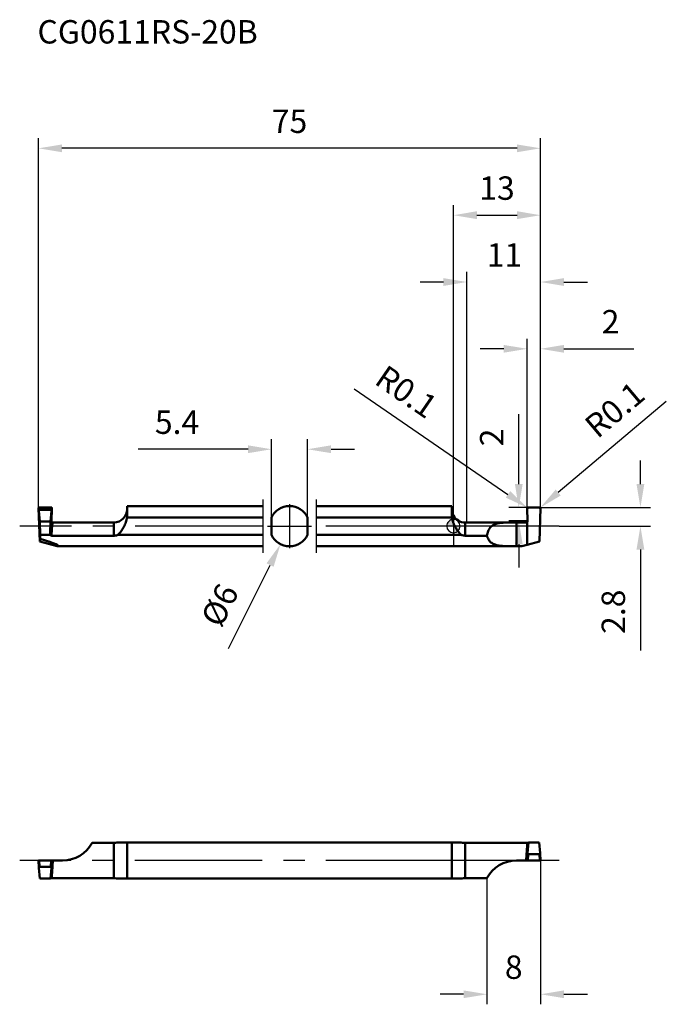
# Model space of a CAD drawing. Units: millimetres. Extents: x -65 to 32, y -72 to 76.
import ezdxf

# ---------------------------------------------------------------- set-up
doc = ezdxf.new("R2010")
doc.units = ezdxf.units.MM
doc.linetypes.add('CENTER2', pattern=[28.575, 19.05, -3.175, 3.175, -3.175])
for name, color, linetype, lineweight in [('1', 4, 'Continuous', 50), ('2', 7, 'Continuous', 25), ('4', 2, 'CENTER2', 25), ('cut', 1, 'Continuous', 25), ('nocut', 7, 'Continuous', 25), ('sk1', 4, 'Continuous', 50), ('sk2', 7, 'Continuous', 25), ('sk4', 2, 'CENTER2', 25), ('sk6', 5, 'Continuous', 35)]:
    doc.layers.add(name, color=color, linetype=linetype, lineweight=lineweight)
doc.styles.add('simplex', font='txt.shx', dxfattribs={"height": 3.5})
doc.dimstyles.new('コピー - ISO-25', dxfattribs={"dimscale": 0, "dimtxt": 3.5, "dimasz": 3.5, "dimexe": 1.5, "dimexo": 0, "dimgap": 2.3, "dimtad": 1, "dimdec": 8, "dimdsep": 46, "dimtxsty": 'simplex', "dimcen": 0.09, "dimclrd": 256, "dimclre": 256, "dimclrt": 256, "dimadec": 0, "dimazin": 0, "dimtfac": 1, "dimtofl": 0, "dimtmove": 0, "dimatfit": 3, "dimfxl": 1, "dimtolj": 1, "dimlwd": -1, "dimlwe": -1, "dimarcsym": 0})

# ---------------------------------------------------------------- blocks, each defined once
blk = doc.blocks.new('*D2')
at = {"layer": '2'}
for p, q in [((0, 0.5), (0, 48)), ((13, 2.45), (13, 48)), ((3.5, 46.5), (9.5, 46.5))]:
    blk.add_line(p, q, dxfattribs=at)
for points in [[(3.5, 47.09), (3.5, 45.92), (0, 46.5)], [(9.5, 45.92), (9.5, 47.09), (13, 46.5)]]:
    blk.add_solid(points, dxfattribs=at)
at = {"layer": 'Defpoints', "color": 0}
for p in [(13, 46.5), (13, 2.45), (0, 0.5)]:
    blk.add_point(p, dxfattribs=at)
at = {"layer": '2', "insert": (6.5, 50.55), "char_height": 3.5, "attachment_point": 5, "style": 'simplex'}
blk.add_mtext('\\A1;13', dxfattribs=at)
blk = doc.blocks.new('*D3')
at = {"layer": '2'}
for p, q in [((2, 0.55), (2, 38.01)), ((13, 2.45), (13, 38.01)), ((-1.5, 36.51), (-5, 36.51)), ((16.5, 36.51), (20, 36.51))]:
    blk.add_line(p, q, dxfattribs=at)
for points in [[(-1.5, 35.92), (-1.5, 37.09), (2, 36.51)], [(16.5, 37.09), (16.5, 35.92), (13, 36.51)]]:
    blk.add_solid(points, dxfattribs=at)
at = {"layer": 'Defpoints', "color": 0}
for p in [(2, 36.51), (13, 2.45), (2, 0.55)]:
    blk.add_point(p, dxfattribs=at)
at = {"layer": '2', "insert": (7.61, 40.56), "char_height": 3.5, "attachment_point": 5, "style": 'simplex'}
blk.add_mtext('\\A1;11', dxfattribs=at)
blk = doc.blocks.new('*D4')
at = {"layer": '2'}
for p, q in [((11, 2.45), (11, 28.02)), ((13, 2.45), (13, 28.02)), ((7.5, 26.52), (4, 26.52)), ((16.5, 26.52), (26.93, 26.52))]:
    blk.add_line(p, q, dxfattribs=at)
for points in [[(7.5, 25.94), (7.5, 27.1), (11, 26.52)], [(16.5, 27.1), (16.5, 25.94), (13, 26.52)]]:
    blk.add_solid(points, dxfattribs=at)
at = {"layer": 'Defpoints', "color": 0}
for p in [(11, 26.52), (11, 2.45), (13, 2.45)]:
    blk.add_point(p, dxfattribs=at)
at = {"layer": '2', "insert": (23.47, 30.57), "char_height": 3.5, "attachment_point": 5, "style": 'simplex'}
blk.add_mtext('\\A1;2', dxfattribs=at)
blk = doc.blocks.new('*D5')
at = {"layer": 'Defpoints', "color": 0}
for p in [(-62, 56.5), (-62, 2.45), (13, 2.45)]:
    blk.add_point(p, dxfattribs=at)
at = {"layer": 'sk2'}
for p, q in [((-62, 2.45), (-62, 58)), ((13, 2.45), (13, 58)), ((9.5, 56.5), (-58.5, 56.5))]:
    blk.add_line(p, q, dxfattribs=at)
for points in [[(-58.5, 57.08), (-58.5, 55.92), (-62, 56.5)], [(9.5, 55.92), (9.5, 57.08), (13, 56.5)]]:
    blk.add_solid(points, dxfattribs=at)
at = {"layer": 'sk2', "insert": (-24.5, 60.55), "char_height": 3.5, "attachment_point": 5, "style": 'simplex'}
blk.add_mtext('\\A1;75', dxfattribs=at)
blk = doc.blocks.new('*D6')
at = {"layer": '2'}
for p, q in [((27.93, 6.3), (27.93, 9.8)), ((12.93, 2.8), (29.43, 2.8)), ((15.81, 0), (29.43, 0)), ((27.93, -3.5), (27.93, -18.6))]:
    blk.add_line(p, q, dxfattribs=at)
for points in [[(27.34, 6.3), (28.51, 6.3), (27.93, 2.8)], [(28.51, -3.5), (27.34, -3.5), (27.93, 0)]]:
    blk.add_solid(points, dxfattribs=at)
at = {"layer": 'Defpoints', "color": 0}
for p in [(12.93, 2.8), (15.81, 0), (27.93, 0)]:
    blk.add_point(p, dxfattribs=at)
at = {"layer": '2', "insert": (23.88, -12.8), "char_height": 3.5, "attachment_point": 5, "rotation": 90, "style": 'simplex'}
blk.add_mtext('\\A1;2.8', dxfattribs=at)
blk = doc.blocks.new('*D7')
at = {"layer": 'Defpoints', "color": 0}
for p in [(-21.8, 11.5), (-27.2, 1.31), (-21.8, 1.31)]:
    blk.add_point(p, dxfattribs=at)
at = {"layer": 'sk2'}
for p, q in [((-27.2, 1.31), (-27.2, 13)), ((-21.8, 1.31), (-21.8, 13)), ((-30.7, 11.5), (-47.1, 11.5)), ((-18.3, 11.5), (-14.8, 11.5))]:
    blk.add_line(p, q, dxfattribs=at)
for points in [[(-30.7, 10.92), (-30.7, 12.09), (-27.2, 11.5)], [(-18.3, 12.09), (-18.3, 10.92), (-21.8, 11.5)]]:
    blk.add_solid(points, dxfattribs=at)
at = {"layer": 'sk2', "insert": (-41.3, 15.55), "char_height": 3.5, "attachment_point": 5, "style": 'simplex'}
blk.add_mtext('\\A1;5.4', dxfattribs=at)
blk = doc.blocks.new('*D8')
at = {"layer": 'Defpoints', "color": 0}
for p in [(-23.16, 2.68), (-25.84, -2.68)]:
    blk.add_point(p, dxfattribs=at)
at = {"layer": 'sk2'}
for p, q in [((-24.59, 0), (-24.41, 0)), ((-24.5, -0.09), (-24.5, 0.09)), ((-33.63, -18.28), (-27.41, -5.81))]:
    blk.add_line(p, q, dxfattribs=at)
blk.add_solid([(-26.88, -6.08), (-27.93, -5.55), (-25.84, -2.68)], dxfattribs=at)
at = {"layer": 'sk2', "insert": (-34.92, -11.8), "char_height": 3.5, "attachment_point": 5, "rotation": 63.4476, "style": 'simplex'}
blk.add_mtext('\\A1;%%c6', dxfattribs=at)
blk = doc.blocks.new('*D9')
at = {"layer": '2'}
for p, q in [((13, -50), (13, -71.5)), ((5, -52.64), (5, -71.5)), ((1.5, -70), (-2, -70)), ((16.5, -70), (20, -70))]:
    blk.add_line(p, q, dxfattribs=at)
for points in [[(1.5, -70.58), (1.5, -69.42), (5, -70)], [(16.5, -69.42), (16.5, -70.58), (13, -70)]]:
    blk.add_solid(points, dxfattribs=at)
at = {"layer": 'Defpoints', "color": 0}
for p in [(13, -50), (5, -52.64), (5, -70)]:
    blk.add_point(p, dxfattribs=at)
at = {"layer": '2', "insert": (9, -65.95), "char_height": 3.5, "attachment_point": 5, "style": 'simplex'}
blk.add_mtext('\\A1;8', dxfattribs=at)
blk = doc.blocks.new('*D10')
at = {"layer": '2'}
for p, q in [((31.79, 18.63), (15.65, 5.02)), ((12.81, 2.71), (12.99, 2.71)), ((12.9, 2.62), (12.9, 2.8))]:
    blk.add_line(p, q, dxfattribs=at)
blk.add_solid([(15.27, 5.47), (16.02, 4.58), (12.97, 2.77)], dxfattribs=at)
at = {"layer": 'Defpoints', "color": 0}
for p in [(12.9, 2.71), (12.97, 2.77)]:
    blk.add_point(p, dxfattribs=at)
at = {"layer": '2', "insert": (24.08, 17.42), "char_height": 3.5, "attachment_point": 5, "rotation": 40.1189, "style": 'simplex'}
blk.add_mtext('\\A1;R0.1', dxfattribs=at)
blk = doc.blocks.new('*D11')
at = {"layer": '2'}
for p, q in [((-14.82, 20.55), (8.14, 4.75)), ((11.01, 2.71), (11.19, 2.71)), ((11.1, 2.62), (11.1, 2.8))]:
    blk.add_line(p, q, dxfattribs=at)
blk.add_solid([(7.81, 4.27), (8.47, 5.23), (11.02, 2.76)], dxfattribs=at)
at = {"layer": 'Defpoints', "color": 0}
for p in [(11.02, 2.76), (11.1, 2.71)]:
    blk.add_point(p, dxfattribs=at)
at = {"layer": '2', "insert": (-7.03, 20.1), "char_height": 3.5, "attachment_point": 5, "rotation": 325.4632, "style": 'simplex'}
blk.add_mtext('\\A1;R0.1', dxfattribs=at)
blk = doc.blocks.new('*D12')
at = {"layer": '2'}
for p, q in [((9.75, 6.3), (9.75, 16.73)), ((11.1, 2.8), (8.25, 2.8)), ((11.07, 0.8), (8.25, 0.8)), ((9.75, -2.7), (9.75, -6.2))]:
    blk.add_line(p, q, dxfattribs=at)
for points in [[(9.17, 6.3), (10.33, 6.3), (9.75, 2.8)], [(10.33, -2.7), (9.17, -2.7), (9.75, 0.8)]]:
    blk.add_solid(points, dxfattribs=at)
at = {"layer": 'Defpoints', "color": 0}
for p in [(11.1, 2.8), (9.75, 0.8), (11.07, 0.8)]:
    blk.add_point(p, dxfattribs=at)
at = {"layer": '2', "insert": (5.7, 13.27), "char_height": 3.5, "attachment_point": 5, "rotation": 90, "style": 'simplex'}
blk.add_mtext('\\A1;2', dxfattribs=at)
blk = doc.blocks.new('zero block')
h = blk.add_hatch(color=7)
h.paths.add_polyline_path([(0, 1, 0.414214), (-1, 0), (0, 0)])
h.paths.add_polyline_path([(1, 0), (0, 0), (0, -1, 0.414214)])
at = {"color": 7, "ltscale": 0.2}
for p, q in [((-1, 0), (1, 0)), ((0, -1), (0, 1))]:
    blk.add_line(p, q, dxfattribs=at)
for start, end in [(90, 180), (180, 270), (0, 90), (270, 0)]:
    blk.add_arc((0, 0), 1, start, end, dxfattribs=at)

msp = doc.modelspace()

# ---------------------------------------------------------------- linework, layer by layer
at = {"layer": '1'}
for p, q in [((11.06779257, 0.75692945), (11.00006092, 2.69651005)), ((11.1, 2.8), (12.9, 2.8)), ((12.99993908, 2.69651005), (12.82545711, -2.3)), ((1.75, 0.55), (10.86767805, 0.55)), ((1.75, 0.55), (1.75, -1.42670455)), ((9.40741589, 0.55), (9.40741589, -3)), ((10.99999906, 0.59987062), (11.00000008, -2.78912974)), ((11.00000008, -2.78912974), (10.99999985, 0.59987577)), ((0, -1.30766968), (1.14521239, -1.30766968)), ((4.99993908, -1.42670455), (1.75, -1.42670455)), ((11.00000008, -2.78912974), (10.21302154, -3)), ((12.82545711, -2.3), (11.00000008, -2.78912974)), ((0, -3), (10.21302154, -3)), ((0, -47.3), (1.14521239, -47.3)), ((11.00000008, -47.36096341), (1.75, -47.36096341)), ((1.75, -47.36096341), (1.75, -52.63903659)), ((10.95572762, -48.48548668), (10.94511515, -48.63738103)), ((11.06544836, -47.36096341), (11.00000008, -47.36096341)), ((11.00000008, -50), (11.00000008, -47.36096341)), ((11.00000008, -47.36096341), (11.00000008, -50.00000001)), ((11.18758933, -47.3), (11.06281531, -48.88728757)), ((11.18758933, -47.3), (12.81241067, -47.3)), ((12.81241067, -47.3), (12.93718469, -48.88728757)), ((9.40741589, -50), (10.99999906, -50)), ((10.99999987, -50), (11.06281531, -48.88728757)), ((11.00002102, -50), (12.99997871, -50)), ((11.1, -50), (11.15357779, -49.05)), ((11.15357779, -49.05), (12.84642221, -49.05)), ((12.84642221, -49.05), (12.9, -50)), ((13.00000013, -50), (12.93718469, -48.88728757)), ((0, -52.7), (1.14521239, -52.7)), ((4.99993908, -52.63903659), (1.75, -52.63903659))]:
    msp.add_line(p, q, dxfattribs=at)
for centre, radius, start, end in [((1.75, 2.55), 2, 208.9550243718, 270), ((9.40741589, -55), 5, 89.9999999997, 151.8232773846)]:
    msp.add_arc(centre, radius, start, end, dxfattribs=at)
for points, knots in [([(11.1, 2.8), (11.08669337, 2.8), (11.05976679, 2.79466945), (11.02600517, 2.77145403), (11.00398268, 2.73690313), (10.99959655, 2.70980772), (11.00006092, 2.69651005)], [0, 0, 0, 0, 0.2500775939, 0.5000084821, 0.7499383145, 1, 1, 1, 1]), ([(12.99993908, 2.69651005), (13.00040347, 2.70980836), (12.99601617, 2.73690431), (12.97399348, 2.77145555), (12.94023209, 2.79467065), (12.91330602, 2.8), (12.9, 2.8)], [0, 0, 0, 0, 0.2500734522, 0.5000035444, 0.7499338878, 1, 1, 1, 1]), ([(0, 0.44790534), (0.07341025, 0.25837853), (0.2675534, -0.1521393), (0.58187491, -0.63908699), (0.89035371, -1.03242846), (1.05734109, -1.21883314), (1.14521239, -1.30766968)], [0.2966149292, 0.2966149292, 0.2966149292, 0.2966149292, 0.4997919115, 0.7498347157, 0.8749223904, 1, 1, 1, 1]), ([(4.99993908, -1.42670455), (5.03642496, -1.19425669), (5.13985688, -0.75824444), (5.40751741, -0.2729657), (5.69823442, 0.01401751), (6.03171201, 0.23911619), (6.53107358, 0.41697501), (7.18905047, 0.51168165), (7.89884469, 0.54493639), (8.64403908, 0.55041947), (9.15091551, 0.55), (9.40741201, 0.55)], [0, 0, 0, 0, 0.1298912288, 0.2454818656, 0.2999343257, 0.3540641346, 0.4664199858, 0.5886137119, 0.7201870766, 0.8584041306, 1, 1, 1, 1]), ([(10.86767805, 0.55), (10.8916344, 0.54999613), (10.93994879, 0.55871957), (10.98200894, 0.58405074), (10.99999906, 0.59987062)], [0, 0, 0, 0, 0.4999986017, 1, 1, 1, 1]), ([(10.99999985, 0.59987577), (11.02194376, 0.61917212), (11.05771397, 0.66811981), (11.06880897, 0.72772587), (11.06779257, 0.75692945)], [0, 0, 0, 0, 0.500000257, 1, 1, 1, 1]), ([(1.14521239, -1.30766968), (1.19266381, -1.32712762), (1.38709085, -1.39617624), (1.59509255, -1.42670455), (1.75, -1.42670455)], [0, 0, 0, 0, 0.248727413, 1, 1, 1, 1]), ([(4.99993908, -1.42670455), (5.05711263, -1.62413188), (5.16891105, -1.90795249), (5.39364351, -2.23196311), (5.58985876, -2.4319283), (5.81572345, -2.59405369), (6.15771824, -2.76563534), (6.64781884, -2.89873884), (7.28393864, -2.97085217), (7.96588541, -2.99612757), (8.67875064, -3.00032417), (9.1627571, -3), (9.40741215, -3)], [0, 0, 0, 0, 0.1208498277, 0.1767746928, 0.2309318958, 0.2847314759, 0.3394936438, 0.4551109155, 0.5808484616, 0.7154238119, 0.8561514311, 1, 1, 1, 1]), ([(1.75, -47.36096341), (1.69807743, -47.36096341), (1.49528079, -47.35563829), (1.29320858, -47.32939222), (1.14521239, -47.3)], [0, 0, 0, 0, 0.2560168313, 1, 1, 1, 1]), ([(11.00000051, -47.92921545), (10.99621814, -47.97136658), (10.98015357, -48.15668393), (10.96598976, -48.34216254), (10.95573042, -48.48548686)], [0, 0, 0, 0, 0.2275154131, 1, 1, 1, 1]), ([(11.05545919, -47.42360762), (11.05069999, -47.455936), (11.04122315, -47.52736395), (11.02178504, -47.69581549), (11.00871507, -47.83209214), (10.99999941, -47.92922045)], [0, 0, 0, 0, 0.1927090843, 0.4248913777, 1, 1, 1, 1]), ([(11.09650409, -48.46000184), (11.08237953, -48.46709391), (11.05062673, -48.47826246), (11.01750508, -48.48344397), (11.00000004, -48.48483016)], [0, 0, 0, 0, 0.4737036275, 1, 1, 1, 1]), ([(11.0654482, -47.36096341), (11.06461115, -47.36575453), (11.06106161, -47.38660025), (11.05783056, -47.40749935), (11.05545919, -47.42360762)], [0, 0, 0, 0, 0.2300096318, 1, 1, 1, 1]), ([(11.06544836, -47.36096341), (11.07679189, -47.36096341), (11.11780798, -47.3586211), (11.15857374, -47.34734492), (11.18497148, -47.33364327)], [0, 0, 0, 0, 0.2760966372, 1, 1, 1, 1]), ([(10.94511515, -48.63738103), (10.93783747, -48.74405359), (10.90837161, -49.19804397), (10.88401189, -49.65235982), (10.8677197, -50.00000141)], [0, 0, 0, 0, 0.2350192692, 1, 1, 1, 1]), ([(11.15357779, -49.05), (11.14822721, -49.05), (11.13774034, -49.04865436), (11.11925493, -49.04153688), (11.10097173, -49.02718345), (11.08574569, -49.00624254), (11.07514594, -48.98423814), (11.06803677, -48.96165513), (11.06236175, -48.93127043), (11.06158063, -48.90807326), (11.06244359, -48.89279151)], [0, 0, 0, 0, 0.0798437466, 0.1557751369, 0.2933876768, 0.4193478249, 0.5394441979, 0.6563733654, 0.7715956445, 1, 1, 1, 1]), ([(12.84642221, -49.05), (12.85177279, -49.05), (12.86225966, -49.04865436), (12.88074507, -49.04153688), (12.89902827, -49.02718345), (12.91425431, -49.00624254), (12.92485406, -48.98423814), (12.93196323, -48.96165513), (12.93763825, -48.93127043), (12.93841937, -48.90807326), (12.93755641, -48.89279151)], [0, 0, 0, 0, 0.0798437604, 0.1557751454, 0.2933876819, 0.4193478293, 0.539444202, 0.6563733685, 0.7715956468, 1, 1, 1, 1]), ([(1.14521239, -52.7), (1.19335141, -52.69043953), (1.39305876, -52.65515852), (1.59628594, -52.63903659), (1.75, -52.63903659)], [0, 0, 0, 0, 0.2420159095, 1, 1, 1, 1])]:
    msp.add_open_spline(points, degree=3, knots=knots, dxfattribs=at)
msp.add_open_spline([(11.00000082, -48.48481193), (10.98528651, -48.48597314), (10.97047003, -48.4861802), (10.9557259, -48.48549461)], degree=3, dxfattribs=at)
at = {"layer": '4'}
for p, q in [((15.80990195, 0), (0, 0)), ((15.80990195, -50), (0, -50))]:
    msp.add_line(p, q, dxfattribs=at)
at = {"layer": 'cut'}
for p, q in [((11.06779257, 0.75692945), (11.00006092, 2.69651005)), ((11.1, 2.8), (12.9, 2.8)), ((12.99993908, 2.69651005), (12.82545711, -2.3)), ((11.00000008, -2.78912974), (10.99999985, 0.59987577)), ((12.82545711, -2.3), (11.00000008, -2.78912974))]:
    msp.add_line(p, q, dxfattribs=at)
for points, knots in [([(11.1, 2.8), (11.08669337, 2.8), (11.05976679, 2.79466945), (11.02600517, 2.77145403), (11.00398268, 2.73690313), (10.99959655, 2.70980772), (11.00006092, 2.69651005)], [0, 0, 0, 0, 0.2500775939, 0.5000084821, 0.7499383145, 1, 1, 1, 1]), ([(12.99993908, 2.69651005), (13.00040347, 2.70980836), (12.99601617, 2.73690431), (12.97399348, 2.77145555), (12.94023209, 2.79467065), (12.91330602, 2.8), (12.9, 2.8)], [0, 0, 0, 0, 0.2500734522, 0.5000035444, 0.7499338878, 1, 1, 1, 1]), ([(10.99999985, 0.59987577), (11.02194376, 0.61917212), (11.05771397, 0.66811981), (11.06880897, 0.72772587), (11.06779257, 0.75692945)], [0, 0, 0, 0, 0.500000257, 1, 1, 1, 1])]:
    msp.add_open_spline(points, degree=3, knots=knots, dxfattribs=at)
at = {"layer": 'nocut'}
for p, q in [((0, 1.58175416), (0, -3)), ((1.75, 0.55), (10.86767805, 0.55)), ((10.99999906, 0.59987062), (11.00000008, -2.78912974)), ((11.00000008, -2.78912974), (10.21302154, -3)), ((0, -3), (10.21302154, -3))]:
    msp.add_line(p, q, dxfattribs=at)
msp.add_arc((1.75, 2.55), 2, 208.9550243718, 270, dxfattribs=at)
msp.add_open_spline([(10.86767805, 0.55), (10.8916344, 0.54999613), (10.93994879, 0.55871957), (10.98200894, 0.58405074), (10.99999906, 0.59987062)], degree=3, knots=[0, 0, 0, 0, 0.4999986017, 1, 1, 1, 1], dxfattribs=at)
at = {"layer": 'sk1'}
for p, q in [((-48.75, 3), (-28.5, 3)), ((-48.75, 3), (-48.75, 1.98238636)), ((-20.5, 3), (-0.25, 3)), ((-0.25, 1.98238636), (-0.25, 3)), ((-61.99993908, 2.69651005), (-61.93718469, 2.29151585)), ((-61.99993908, 2.69651005), (-61.82545711, -2.3)), ((-61.81241067, 0.70422828), (-61.93718469, 2.29151585)), ((-60.1, 2.8), (-61.9, 2.8)), ((-61.84642221, 2.45422828), (-61.9, 2.8)), ((-60.15357779, 2.45422828), (-61.84642221, 2.45422828)), ((-60.18758933, 0.70422828), (-60.06281531, 2.29151585)), ((-60.1, 2.8), (-60.15357779, 2.45422828)), ((-60.06779424, 0.75688187), (-60.00006092, 2.69651005)), ((-60.06281531, 2.29151585), (-60.00006092, 2.69651005)), ((-60.18758933, 0.70422828), (-61.81241067, 0.70422828)), ((-61.74215364, -1.30766968), (-61.81241067, 0.70422828)), ((-60.18758933, 0.70422828), (-60.24795946, -1.02454646)), ((-59.8676189, 0.55), (-50.75, 0.55)), ((-50.75, -1.42670455), (-50.75, 0.55)), ((-28.5, 1.30766968), (-48.77633935, 1.30766968)), ((-27.2, 1.30766968), (-27.2, -1.30766968)), ((-21.8, -1.30766968), (-21.8, 1.30766968)), ((-0.22366065, 1.30766968), (-20.5, 1.30766968)), ((-60.23034325, -1.30766969), (-61.74215364, -1.30766968)), ((-50.75, -1.42670455), (-60.06544881, -1.42670455)), ((-50.14521239, -1.30766968), (-28.5, -1.30766968)), ((-20.5, -1.30766968), (0, -1.30766968)), ((-61.82545711, -2.3), (-61.73799839, -1.89956065)), ((-61.82545711, -2.3), (-59.21302154, -3)), ((-59.21302154, -3), (-28.5, -3)), ((-20.5, -3), (0, -3)), ((-50.75, -47.36096341), (-53.99993908, -47.36096341)), ((-50.75, -52.63903659), (-50.75, -47.36096341)), ((-50.14521239, -47.3), (0, -47.3)), ((-48.75, -47.74830191), (-48.75, -52.25169809)), ((-0.25, -52.25169809), (-0.25, -47.74830191)), ((-61.99993908, -50), (-60.00004528, -50)), ((-61.99993668, -50.001125), (-61.93755615, -51.10720838)), ((-61.84642221, -50.95), (-61.9, -50)), ((-60.1, -50), (-60.15357779, -50.95)), ((-60.06244385, -51.10720838), (-59.99999987, -50)), ((-58.40741589, -50), (-59.94648513, -50)), ((-61.93751962, -51.10720743), (-61.93718469, -51.11271243)), ((-61.81241067, -52.7), (-61.93718469, -51.11271243)), ((-60.15357779, -50.95), (-61.84642221, -50.95)), ((-60.18758933, -52.7), (-60.06281531, -51.11271243)), ((-60.06248041, -51.10720743), (-60.06281531, -51.11271243)), ((-60.18758933, -52.7), (-61.81241067, -52.7)), ((-50.75, -52.63903659), (-60.06544881, -52.63903659)), ((-50.14521239, -52.7), (0, -52.7))]:
    msp.add_line(p, q, dxfattribs=at)
for centre, radius, start, end in [((-24.5, 0), 3, 25.8419327632, 154.1580672369), ((-50.75, 2.55), 2, 270, 0), ((1.75, 2.55), 2, 180, 208.955024372), ((-24.5, 0), 3, 205.8419327632, 334.158067148), ((-58.40741589, -45), 5, 269.9999999998, 331.8232773848)]:
    msp.add_arc(centre, radius, start, end, dxfattribs=at)
for centre, major_axis, ratio, start_param, end_param in [((-61.90577488, 0), (-0.10496227, 2.9999965), 0.0436342443, 4.0251985925, 4.2598355179), ((-70.40917396, 0), (11.38041528, -2.95724239), 0.0443477118, 6.1141496874, 6.9992822767)]:
    msp.add_ellipse(centre, major_axis=major_axis, ratio=ratio, start_param=start_param, end_param=end_param, dxfattribs=at)
for points, knots in [([(-61.99993908, 2.69651005), (-62.00084905, 2.72256825), (-61.9806749, 2.77790901), (-61.92607225, 2.8), (-61.9, 2.8)], [0, 0, 0, 0, 0.5000175122, 1, 1, 1, 1]), ([(-61.84642221, 2.45422828), (-61.85709719, 2.45422828), (-61.87750864, 2.44878763), (-61.90656152, 2.42494237), (-61.92738123, 2.3868384), (-61.93796624, 2.33916364), (-61.93841907, 2.30721886), (-61.93718469, 2.29151585)], [0, 0, 0, 0, 0.1554754759, 0.2931207239, 0.5382538312, 0.7705883541, 1, 1, 1, 1]), ([(-60.15357779, 2.45422828), (-60.1429028, 2.45422828), (-60.12249135, 2.44878762), (-60.09343847, 2.42494236), (-60.07261877, 2.38683838), (-60.06203376, 2.33916363), (-60.06158093, 2.30721886), (-60.06281531, 2.29151585)], [0, 0, 0, 0, 0.1554755638, 0.2931208294, 0.5382538842, 0.7705883723, 1, 1, 1, 1]), ([(-60.1, 2.8), (-60.07392415, 2.8), (-60.01932157, 2.77790372), (-59.99915108, 2.7225645), (-60.00006092, 2.69651005)], [0, 0, 0, 0, 0.5000529396, 1, 1, 1, 1]), ([(-48.77633935, 1.30766968), (-48.7714698, 1.36744185), (-48.75594331, 1.59203514), (-48.75, 1.81724216), (-48.75, 1.98238636)], [0, 0, 0, 0, 0.266398765, 1, 1, 1, 1]), ([(-0.25, 1.98238636), (-0.25, 1.93004947), (-0.2480997, 1.70495128), (-0.23768961, 1.47987077), (-0.22366065, 1.30766968)], [0, 0, 0, 0, 0.2324962977, 1, 1, 1, 1]), ([(-60.15542153, 0.26924082), (-60.17452709, 0.08032433), (-60.20878023, -0.35078228), (-60.23493927, -0.78238658), (-60.24795947, -1.02454646)], [0, 0, 0, 0, 0.4391410996, 1, 1, 1, 1]), ([(-60.15542034, 0.26925399), (-60.15555343, 0.24715692), (-60.14435056, 0.20092972), (-60.0831527, 0.12415266), (-60.00615326, 0.0969195), (-59.95573009, 0.09537413)], [0, 0, 0, 0, 0.230036779, 0.4748433556, 1, 1, 1, 1]), ([(-60.06779303, 0.75691657), (-60.07204328, 0.75662916), (-60.08100151, 0.74418848), (-60.08925216, 0.72060777), (-60.09980585, 0.6805382), (-60.11020032, 0.62645322), (-60.1213331, 0.55719565), (-60.13766752, 0.43670548), (-60.14836895, 0.33897765), (-60.15542153, 0.26924082)], [0, 0, 0, 0, 0.0255787947, 0.0774555272, 0.1586911281, 0.2696189464, 0.4099317673, 0.5791316243, 1, 1, 1, 1]), ([(-59.8676189, 0.55), (-59.91974209, 0.5499882), (-60.02856275, 0.59451968), (-60.06960185, 0.7047914), (-60.06779424, 0.75688187)], [0, 0, 0, 0, 0.5000065598, 1, 1, 1, 1]), ([(-60.06544835, -1.42670458), (-60.05074957, -1.13957838), (-60.02053993, -0.63175509), (-59.97958959, -0.12455156), (-59.95573008, 0.09537414)], [0, 0, 0, 0, 0.565150017, 1, 1, 1, 1]), ([(-59.95573079, 0.09537422), (-59.94864669, 0.16067234), (-59.93533635, 0.27371903), (-59.91559557, 0.40370935), (-59.89988419, 0.4798814), (-59.88920307, 0.51694942), (-59.88105661, 0.53899122), (-59.87176806, 0.54999988), (-59.86772268, 0.54999999)], [0, 0, 0, 0, 0.4213834632, 0.7308096215, 0.84148266, 0.9223976704, 0.9740465936, 1, 1, 1, 1]), ([(-50.14521239, -1.30766968), (-50.05734109, -1.21883314), (-49.8903537, -1.03242847), (-49.58187492, -0.63908698), (-49.2421215, -0.11274015), (-48.92983379, 0.57138166), (-48.80848733, 1.06017355), (-48.77633935, 1.30766968)], [0, 0, 0, 0, 0.1250776109, 0.250165286, 0.5002080892, 0.7501761817, 1, 1, 1, 1]), ([(-0.22366065, 1.30766968), (-0.19151267, 1.06017357), (-0.11949636, 0.77008689), (-0.01690619, 0.49155286), (0, 0.44790534)], [0, 0, 0, 0, 0.2498238046, 0.2966149292, 0.2966149292, 0.2966149292, 0.2966149292]), ([(-60.06544841, -1.42670455), (-60.10163792, -1.42670453), (-60.17394489, -1.39974343), (-60.21621992, -1.33921887), (-60.23034325, -1.30766969)], [0, 0, 0, 0, 0.511471531, 1, 1, 1, 1]), ([(-50.75000007, -1.42670455), (-50.69803362, -1.42670455), (-50.49194567, -1.41673172), (-50.28791171, -1.36618498), (-50.14521239, -1.30766968)], [0, 0, 0, 0, 0.2520230298, 1, 1, 1, 1]), ([(-50.14521239, -47.3), (-50.19335141, -47.30956047), (-50.39305876, -47.34484148), (-50.59628594, -47.36096341), (-50.75, -47.36096341)], [0, 0, 0, 0, 0.2420159095, 1, 1, 1, 1]), ([(-48.75, -47.74830191), (-48.75, -47.66589088), (-48.75237584, -47.51610839), (-48.76515977, -47.36646152), (-48.77633935, -47.3)], [0, 0, 0, 0, 0.5501173836, 1, 1, 1, 1]), ([(-0.22366065, -47.3), (-0.23484023, -47.36646153), (-0.24762495, -47.51610835), (-0.25, -47.66589088), (-0.25, -47.74830191)], [0, 0, 0, 0, 0.4498826488, 1, 1, 1, 1]), ([(-59.95573079, -51.51451543), (-59.94739308, -51.39803683), (-59.91334689, -50.89348293), (-59.88592945, -50.38849277), (-59.86772268, -49.99999784)], [0, 0, 0, 0, 0.230921695, 1, 1, 1, 1]), ([(-61.84642221, -50.95), (-61.86562782, -50.95), (-61.90121426, -50.96903987), (-61.9260435, -51.01470113), (-61.93744459, -51.06090778), (-61.93841928, -51.09193548), (-61.93755648, -51.10720847)], [0, 0, 0, 0, 0.2891015281, 0.5361052606, 0.7697294991, 1, 1, 1, 1]), ([(-60.15357779, -50.95), (-60.13437218, -50.95), (-60.09878572, -50.96903988), (-60.0739565, -51.01470114), (-60.06255541, -51.06090779), (-60.06158072, -51.09193548), (-60.06244352, -51.10720847)], [0, 0, 0, 0, 0.2891016413, 0.5361053159, 0.7697295186, 1, 1, 1, 1]), ([(-60.09645682, -51.53998563), (-60.08675689, -51.53512098), (-60.04197345, -51.51748414), (-59.99280134, -51.51279354), (-59.95573009, -51.51451545)], [0, 0, 0, 0, 0.2262474653, 1, 1, 1, 1]), ([(-60.06544835, -52.63903659), (-60.05525729, -52.58070457), (-60.03644984, -52.43835211), (-59.99693973, -52.06373586), (-59.97238016, -51.74711886), (-59.95573008, -51.51451543)], [0, 0, 0, 0, 0.1571915061, 0.3809593747, 1, 1, 1, 1]), ([(-60.06544841, -52.63903659), (-60.07679503, -52.63903659), (-60.11781551, -52.64137927), (-60.15858389, -52.65266073), (-60.18498282, -52.6663625)], [0, 0, 0, 0, 0.2761438528, 1, 1, 1, 1]), ([(-50.75000007, -52.63903659), (-50.6980775, -52.63903659), (-50.49528083, -52.64436171), (-50.2932086, -52.67060778), (-50.14521239, -52.7)], [0, 0, 0, 0, 0.2560168309, 1, 1, 1, 1]), ([(-48.77633935, -52.7), (-48.76515977, -52.63353847), (-48.75237505, -52.48389165), (-48.75, -52.33410912), (-48.75, -52.25169809)], [0, 0, 0, 0, 0.4498826488, 1, 1, 1, 1]), ([(-0.25, -52.25169809), (-0.25, -52.33410912), (-0.24762416, -52.48389161), (-0.23484023, -52.63353848), (-0.22366065, -52.7)], [0, 0, 0, 0, 0.5501173836, 1, 1, 1, 1])]:
    msp.add_open_spline(points, degree=3, knots=knots, dxfattribs=at)
msp.add_open_spline([(-60.24795946, -1.02454646), (-60.25126049, -1.11904574), (-60.24447911, -1.21417537), (-60.23034325, -1.30766969)], degree=3, dxfattribs=at)
at = {"layer": 'sk4'}
for p, q in [((-28.5, 4), (-28.5, -4)), ((-24.5, 3.3), (-24.5, -3.3)), ((-20.5, 4), (-20.5, -4)), ((-28.5, 0), (-64.80990435, 0)), ((-27.8, 0), (-21.2, 0)), ((0, 0), (-20.5, 0)), ((0, -50), (-64.80990435, -50))]:
    msp.add_line(p, q, dxfattribs=at)

# ---------------------------------------------------------------- block references
at = {"rotation": 180}
msp.add_blockref('zero block', (0, 0), dxfattribs=at)

# ---------------------------------------------------------------- texts
at = {"layer": 'sk6', "insert": (-62.15489965, 75.67249589), "char_height": 3.5, "width": 0.1549, "attachment_point": 1, "style": 'simplex'}
msp.add_mtext('CG0611RS-20B', dxfattribs=at)

# ---------------------------------------------------------------- dimensions: what is measured, and where the dimension line sits
at = {"layer": '2'}
for base, p1, p2, picture, middle in [((13.0000003498, 46.5038988291), (0.0000003498, 0.5), (13.0000003498, 2.4538958872), '*D2', (6.5000003498, 50.5538988291)), ((5.0000087344, -70.000005072), (13.0000087344, -50.0000101467), (5.0000087344, -52.6389923572), '*D9', (9.0000087344, -65.950005072))]:
    dim = msp.add_linear_dim(base=base, p1=p1, p2=p2, dimstyle='コピー - ISO-25', override={"dimscale": 1}, dxfattribs=at)
    dim.commit()
    dim.dimension.update_dxf_attribs({"geometry": picture, "text_midpoint": middle})
for base, p1, p2, picture, middle in [((2.0000003498, 36.5070941122), (13.0000003498, 2.4538958872), (2.0000003498, 0.55), '*D3', (7.6093096389, 36.5070941122)), ((11.00000035, 26.51916985), (13.00000035, 2.45389589), (11.00000035, 2.45389589), '*D4', (23.46666702, 26.51916985))]:
    dim = msp.add_linear_dim(base=base, p1=p1, p2=p2, dimstyle='コピー - ISO-25', override={"dimscale": 1}, dxfattribs=at)
    dim.commit()
    dim.dimension.update_dxf_attribs({"geometry": picture, "text_midpoint": middle, "dimtype": 160})
for center, mpoint, picture, middle in [((11.1042496, 2.7051298), (11.02187336, 2.76182332), '*D11', (-9.32439619, 16.76466818)), ((12.89556893, 2.7051298), (12.97203981, 2.7695674), '*D10', (26.68806472, 14.32726842))]:
    dim = msp.add_radius_dim(center=center, mpoint=mpoint, dimstyle='コピー - ISO-25', override={"dimscale": 1}, dxfattribs=at)
    dim.commit()
    dim.dimension.update_dxf_attribs({"geometry": picture, "text_midpoint": middle, "dimtype": 164})
dim = msp.add_linear_dim(base=(9.75153664, 0.8), p1=(11.1, 2.8), p2=(11.06628851, 0.8), angle=90, dimstyle='コピー - ISO-25', override={"dimscale": 1}, dxfattribs=at)
dim.commit()
dim.dimension.update_dxf_attribs({"geometry": '*D12', "text_midpoint": (9.75153664, 13.26666667), "dimtype": 160})
dim = msp.add_linear_dim(base=(27.92624938, 0), p1=(12.92716764, 2.8), p2=(15.80990195, 0), angle=90, dimstyle='コピー - ISO-25', override={"dimscale": 1}, dxfattribs=at)
dim.commit()
dim.dimension.update_dxf_attribs({"geometry": '*D6', "text_midpoint": (23.87624938, -12.8)})
at = {"layer": 'sk2'}
dim = msp.add_linear_dim(base=(-61.9999996502, 56.5), p1=(13.0000003498, 2.4538958872), p2=(-61.9999996502, 2.4538958872), dimstyle='コピー - ISO-25', override={"dimscale": 1}, dxfattribs=at)
dim.commit()
dim.dimension.update_dxf_attribs({"geometry": '*D5', "text_midpoint": (-24.4999996502, 60.55)})
dim = msp.add_linear_dim(base=(-21.8, 11.5036697154), p1=(-27.2, 1.3076696831), p2=(-21.8, 1.3076696831), dimstyle='コピー - ISO-25', override={"dimscale": 1}, dxfattribs=at)
dim.commit()
dim.dimension.update_dxf_attribs({"geometry": '*D7', "text_midpoint": (-41.3, 11.5036697154), "dimtype": 160})
dim = msp.add_diameter_dim_2p(p1=(-23.1589522685, 2.6835780186), p2=(-25.8410477315, -2.6835780186), dimstyle='コピー - ISO-25', override={"dimscale": 1}, dxfattribs=at)
dim.commit()
dim.dimension.update_dxf_attribs({"geometry": '*D8', "text_midpoint": (-28.6327115405, -8.2699918775), "dimtype": 163})

doc.saveas('drawing.dxf')
